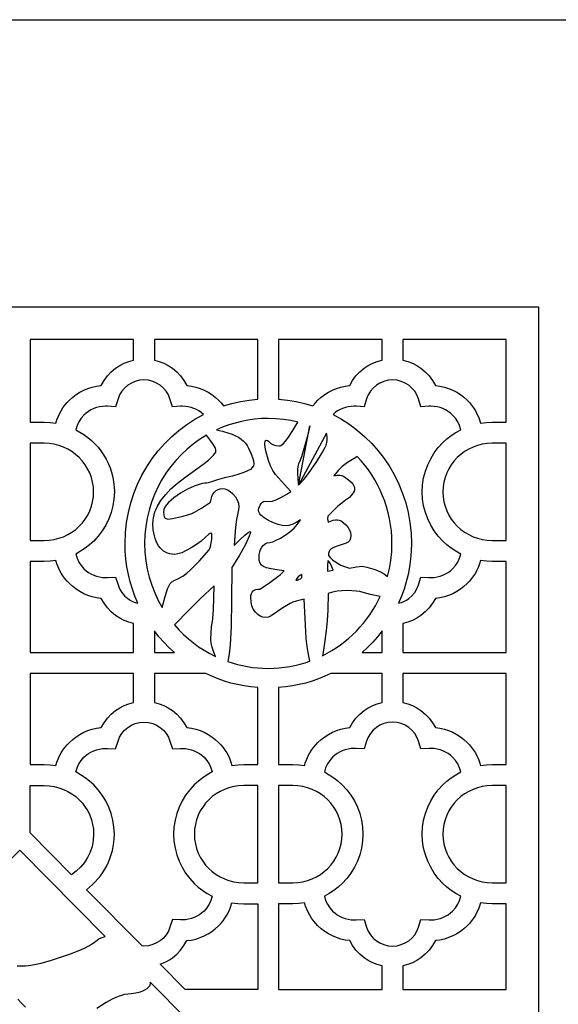
# Model space of a CAD drawing. Extents: x -3 to 213, y 3 to 294.
# Drawn here: x 163 to 182, y 260 to 294 of the extents above; entities that cross this region are included whole.
import ezdxf

# ---------------------------------------------------------------- set-up
doc = ezdxf.new("R2010")
doc.units = 0
doc.layers.add('LAYER_1', color=18, linetype='CONTINUOUS')

msp = doc.modelspace()

# ---------------------------------------------------------------- linework, layer by layer
at = {"layer": 'LAYER_1'}
for points in [[(-3, 294), (213, 294), (213, 3), (-3, 3)], [(145.16, 284), (181.273, 284), (181.273, 224), (145.16, 224)], [(163.577, 282.859), (163.577, 279.979), (164.07, 279.979), (164.07, 279.978), (164.071, 279.979), (164.278, 279.97), (164.479, 279.945), (164.514, 280.06), (164.556, 280.171), (164.605, 280.278), (164.661, 280.382), (164.723, 280.482), (164.792, 280.576), (164.867, 280.667), (164.947, 280.751), (165.06, 280.854), (165.182, 280.947), (165.311, 281.03), (165.447, 281.101), (165.59, 281.161), (165.739, 281.208), (165.893, 281.243), (166.052, 281.264), (166.151, 281.435), (166.269, 281.593), (166.404, 281.735), (166.556, 281.86), (166.698, 281.954), (166.851, 282.034), (167.012, 282.097), (167.181, 282.144), (167.181, 282.859)], [(170.314, 280.548), (170.603, 280.634), (170.898, 280.702), (171.2, 280.753), (171.507, 280.785), (171.507, 282.859), (167.904, 282.859), (167.904, 282.144), (168.073, 282.097), (168.234, 282.034), (168.386, 281.954), (168.529, 281.86), (168.68, 281.735), (168.816, 281.593), (168.934, 281.435), (169.033, 281.264), (169.192, 281.243), (169.346, 281.208), (169.494, 281.161), (169.637, 281.101), (169.774, 281.03), (169.903, 280.947), (170.024, 280.854), (170.137, 280.751), (170.23, 280.653)], [(172.23, 280.785), (172.537, 280.753), (172.839, 280.702), (173.134, 280.634), (173.422, 280.548), (173.507, 280.653), (173.599, 280.751), (173.712, 280.854), (173.834, 280.947), (173.963, 281.03), (174.099, 281.101), (174.242, 281.161), (174.391, 281.208), (174.545, 281.243), (174.704, 281.264), (174.803, 281.435), (174.921, 281.593), (175.056, 281.735), (175.208, 281.86), (175.351, 281.954), (175.503, 282.034), (175.664, 282.097), (175.833, 282.144), (175.833, 282.859), (172.23, 282.859)], [(179.257, 279.945), (179.459, 279.97), (179.666, 279.979), (179.667, 279.978), (179.667, 279.979), (180.144, 279.979), (180.144, 282.859), (176.556, 282.859), (176.556, 282.144), (176.725, 282.097), (176.886, 282.034), (177.038, 281.954), (177.181, 281.86), (177.333, 281.735), (177.468, 281.593), (177.586, 281.435), (177.685, 281.264), (177.843, 281.243), (177.998, 281.208), (178.146, 281.161), (178.289, 281.101), (178.426, 281.03), (178.555, 280.947), (178.677, 280.854), (178.79, 280.751), (178.87, 280.667), (178.945, 280.576), (179.013, 280.482), (179.076, 280.382), (179.132, 280.278), (179.181, 280.171), (179.223, 280.06)], [(167.33, 273.682), (167.229, 273.923), (167.14, 274.17), (167.064, 274.423), (167.001, 274.682), (166.951, 274.945), (166.915, 275.213), (166.893, 275.486), (166.886, 275.762), (166.899, 276.126), (166.937, 276.484), (166.999, 276.833), (167.085, 277.174), (167.192, 277.504), (167.322, 277.825), (167.472, 278.134), (167.642, 278.43), (167.831, 278.714), (168.038, 278.983), (168.263, 279.237), (168.503, 279.476), (168.76, 279.697), (169.03, 279.901), (169.315, 280.087), (169.612, 280.253), (169.537, 280.316), (169.457, 280.373), (169.371, 280.422), (169.28, 280.464), (169.185, 280.497), (169.085, 280.521), (168.983, 280.535), (168.877, 280.541), (168.845, 280.542), (168.845, 280.541), (168.81, 280.539), (168.53, 280.523), (168.446, 280.796), (168.391, 280.934), (168.314, 281.06), (168.219, 281.173), (168.106, 281.27), (167.982, 281.347), (167.845, 281.405), (167.698, 281.441), (167.542, 281.453), (167.387, 281.441), (167.24, 281.405), (167.103, 281.347), (166.979, 281.27), (166.866, 281.173), (166.771, 281.06), (166.694, 280.934), (166.639, 280.796), (166.555, 280.523), (166.275, 280.539), (166.24, 280.541), (166.24, 280.542), (166.208, 280.541), (166.098, 280.535), (165.992, 280.519), (165.889, 280.493), (165.791, 280.458), (165.698, 280.414), (165.61, 280.361), (165.528, 280.3), (165.452, 280.233), (165.355, 280.122), (165.275, 279.999), (165.212, 279.864), (165.168, 279.72), (165.314, 279.641), (165.454, 279.552), (165.588, 279.454), (165.714, 279.347), (165.832, 279.232), (165.943, 279.11), (166.045, 278.98), (166.138, 278.843), (166.222, 278.7), (166.296, 278.551), (166.36, 278.397), (166.413, 278.237), (166.455, 278.073), (166.486, 277.904), (166.504, 277.732), (166.511, 277.556), (166.498, 277.308), (166.461, 277.067), (166.401, 276.835), (166.318, 276.612), (166.215, 276.4), (166.092, 276.2), (165.951, 276.013), (165.793, 275.841), (165.651, 275.711), (165.499, 275.593), (165.338, 275.486), (165.168, 275.392), (165.211, 275.248), (165.274, 275.113), (165.355, 274.99), (165.452, 274.879), (165.528, 274.811), (165.61, 274.751), (165.698, 274.698), (165.791, 274.654), (165.889, 274.618), (165.992, 274.592), (166.098, 274.576), (166.208, 274.571), (166.24, 274.57), (166.275, 274.572), (166.555, 274.589), (166.639, 274.315), (166.694, 274.177), (166.771, 274.051), (166.866, 273.938), (166.979, 273.842), (167.059, 273.789), (167.144, 273.744), (167.235, 273.709)], [(174.125, 280.253), (174.422, 280.087), (174.707, 279.901), (174.977, 279.697), (175.233, 279.476), (175.474, 279.237), (175.698, 278.983), (175.905, 278.714), (176.094, 278.43), (176.265, 278.134), (176.415, 277.825), (176.544, 277.504), (176.652, 277.174), (176.738, 276.833), (176.8, 276.484), (176.838, 276.126), (176.851, 275.762), (176.843, 275.486), (176.821, 275.213), (176.785, 274.945), (176.736, 274.682), (176.673, 274.423), (176.596, 274.17), (176.508, 273.923), (176.407, 273.682), (176.502, 273.709), (176.592, 273.744), (176.678, 273.789), (176.758, 273.842), (176.871, 273.938), (176.966, 274.051), (177.043, 274.177), (177.098, 274.315), (177.182, 274.589), (177.462, 274.572), (177.497, 274.57), (177.529, 274.571), (177.638, 274.576), (177.745, 274.592), (177.847, 274.618), (177.946, 274.654), (178.039, 274.698), (178.127, 274.751), (178.209, 274.811), (178.284, 274.879), (178.382, 274.99), (178.463, 275.113), (178.525, 275.248), (178.569, 275.392), (178.399, 275.486), (178.238, 275.593), (178.086, 275.711), (177.944, 275.841), (177.786, 276.013), (177.645, 276.2), (177.522, 276.4), (177.419, 276.612), (177.336, 276.835), (177.276, 277.067), (177.239, 277.308), (177.226, 277.556), (177.239, 277.804), (177.276, 278.045), (177.336, 278.277), (177.419, 278.5), (177.522, 278.712), (177.645, 278.912), (177.786, 279.098), (177.944, 279.271), (178.086, 279.401), (178.238, 279.519), (178.399, 279.626), (178.569, 279.72), (178.525, 279.864), (178.462, 279.998), (178.382, 280.122), (178.284, 280.233), (178.209, 280.3), (178.127, 280.361), (178.039, 280.414), (177.946, 280.458), (177.847, 280.493), (177.745, 280.519), (177.638, 280.535), (177.529, 280.541), (177.497, 280.542), (177.497, 280.541), (177.462, 280.539), (177.182, 280.523), (177.098, 280.796), (177.043, 280.934), (176.966, 281.06), (176.871, 281.173), (176.758, 281.27), (176.634, 281.347), (176.497, 281.405), (176.35, 281.441), (176.195, 281.453), (176.039, 281.441), (175.892, 281.405), (175.755, 281.347), (175.631, 281.27), (175.518, 281.173), (175.423, 281.06), (175.346, 280.934), (175.291, 280.796), (175.207, 280.523), (174.927, 280.539), (174.892, 280.541), (174.892, 280.542), (174.86, 280.541), (174.754, 280.535), (174.651, 280.521), (174.552, 280.497), (174.457, 280.464), (174.366, 280.422), (174.28, 280.373), (174.2, 280.316)], [(172.657, 277.575), (172.428, 277.818), (172.221, 278.041), (172.115, 278.159), (172.022, 278.3), (171.942, 278.463), (171.873, 278.65), (171.78, 278.986), (171.757, 279.108), (171.749, 279.2), (171.752, 279.266), (171.762, 279.314), (171.777, 279.342), (171.799, 279.352), (171.846, 279.341), (171.888, 279.309), (171.963, 279.242), (172.047, 279.194), (172.141, 279.166), (172.246, 279.156), (172.277, 279.161), (172.311, 279.177), (172.385, 279.233), (172.465, 279.32), (172.55, 279.431), (172.727, 279.699), (172.9, 279.987), (172.649, 280.042), (172.394, 280.081), (172.133, 280.105), (171.868, 280.114), (171.629, 280.107), (171.394, 280.087), (171.162, 280.055), (170.935, 280.011), (170.712, 279.954), (170.493, 279.886), (170.28, 279.807), (170.072, 279.717), (170.272, 279.67), (170.494, 279.605), (170.616, 279.563), (170.727, 279.513), (170.829, 279.457), (170.92, 279.395), (171.001, 279.326), (171.072, 279.25), (171.133, 279.167), (171.184, 279.078), (171.265, 278.905), (171.322, 278.757), (171.357, 278.634), (171.368, 278.534), (171.354, 278.466), (171.313, 278.401), (171.245, 278.341), (171.15, 278.284), (171.018, 278.229), (170.841, 278.17), (170.618, 278.109), (170.35, 278.045), (170.103, 277.979), (169.923, 277.918), (169.782, 277.873), (169.717, 277.86), (169.652, 277.856), (169.58, 277.849), (169.494, 277.83), (169.286, 277.757), (169.052, 277.647), (168.811, 277.51), (168.586, 277.353), (168.486, 277.271), (168.399, 277.187), (168.326, 277.104), (168.27, 277.021), (168.235, 276.941), (168.223, 276.864), (168.233, 276.745), (168.245, 276.702), (168.262, 276.668), (168.284, 276.643), (168.309, 276.626), (168.371, 276.611), (168.448, 276.616), (168.536, 276.634), (168.742, 276.68), (168.909, 276.713), (169.058, 276.752), (169.189, 276.797), (169.303, 276.849), (169.546, 276.99), (169.859, 277.197), (169.875, 277.304), (169.902, 277.399), (169.942, 277.481), (169.993, 277.55), (170.053, 277.605), (170.119, 277.644), (170.192, 277.667), (170.271, 277.675), (170.355, 277.663), (170.445, 277.628), (170.539, 277.568), (170.638, 277.485), (170.727, 277.385), (170.791, 277.277), (170.829, 277.16), (170.842, 277.034), (170.834, 276.93), (170.812, 276.816), (170.767, 276.591), (170.73, 276.327), (170.702, 276.025), (170.683, 275.685), (170.893, 275.899), (171.055, 276.052), (171.171, 276.144), (171.211, 276.167), (171.239, 276.175), (171.246, 276.169), (171.249, 276.153), (171.238, 276.102), (171.204, 276.014), (171.07, 275.729), (170.864, 275.348), (170.604, 274.924), (170.593, 273.77), (170.573, 272.873), (170.541, 272.233), (170.522, 272.01), (170.499, 271.852), (170.458, 271.65), (170.796, 271.547), (170.968, 271.506), (171.144, 271.472), (171.322, 271.445), (171.502, 271.426), (171.684, 271.415), (171.868, 271.411), (172.058, 271.415), (172.246, 271.427), (172.432, 271.448), (172.615, 271.476), (172.796, 271.512), (172.973, 271.556), (173.148, 271.607), (173.32, 271.665), (173.274, 271.891), (173.222, 272.171), (173.189, 272.445), (173.159, 272.926), (173.115, 273.825), (172.835, 273.755), (172.723, 273.715), (172.629, 273.673), (172.378, 273.521), (171.964, 273.238), (171.879, 273.198), (171.785, 273.184), (171.684, 273.196), (171.589, 273.23), (171.5, 273.288), (171.418, 273.369), (171.348, 273.47), (171.298, 273.588), (171.269, 273.723), (171.259, 273.874), (171.264, 273.949), (171.279, 274.013), (171.303, 274.065), (171.338, 274.107), (171.383, 274.137), (171.438, 274.157), (171.502, 274.165), (171.577, 274.163), (171.871, 274.362), (172.11, 274.535), (172.293, 274.683), (172.42, 274.804), (172.167, 274.838), (171.964, 274.875), (171.81, 274.914), (171.705, 274.956), (171.636, 275.008), (171.586, 275.077), (171.557, 275.163), (171.547, 275.267), (171.553, 275.373), (171.57, 275.469), (171.6, 275.555), (171.641, 275.631), (171.694, 275.694), (171.758, 275.742), (171.833, 275.776), (171.919, 275.794), (172.022, 275.818), (172.145, 275.869), (172.29, 275.946), (172.455, 276.049), (172.621, 276.17), (172.764, 276.298), (172.886, 276.434), (172.986, 276.577), (172.836, 276.486), (172.704, 276.422), (172.588, 276.383), (172.49, 276.37), (172.355, 276.382), (172.208, 276.416), (172.05, 276.474), (171.879, 276.555), (171.725, 276.648), (171.615, 276.74), (171.576, 276.786), (171.549, 276.833), (171.532, 276.879), (171.527, 276.925), (171.543, 276.99), (171.591, 277.099), (171.626, 277.156), (171.665, 277.197), (171.708, 277.221), (171.755, 277.229), (171.894, 277.218), (172, 277.235), (172.138, 277.284), (172.308, 277.365), (172.51, 277.479)], [(173.319, 279.86), (173.243, 279.541), (173.13, 279.134), (173.022, 278.775), (172.961, 278.602), (172.922, 278.529), (172.899, 278.439), (172.887, 278.337), (172.885, 278.226), (172.899, 277.999), (172.92, 277.791)], [(169.809, 275.533), (169.853, 275.657), (169.884, 275.778), (169.902, 275.896), (169.908, 276.011), (169.899, 276.093), (169.886, 276.113), (169.869, 276.12), (169.832, 276.112), (169.799, 276.087), (169.675, 275.964), (169.532, 275.843), (169.37, 275.724), (169.189, 275.609), (169.01, 275.509), (168.855, 275.438), (168.724, 275.395), (168.618, 275.38), (168.528, 275.385), (168.444, 275.399), (168.366, 275.423), (168.292, 275.455), (168.224, 275.497), (168.161, 275.549), (168.104, 275.61), (168.052, 275.68), (168.005, 275.757), (167.965, 275.84), (167.931, 275.929), (167.903, 276.024), (167.866, 276.229), (167.853, 276.457), (167.857, 276.558), (167.87, 276.658), (167.892, 276.759), (167.923, 276.859), (167.962, 276.959), (168.009, 277.059), (168.131, 277.259), (168.287, 277.459), (168.479, 277.658), (168.704, 277.857), (168.965, 278.056), (169.591, 278.515), (169.784, 278.666), (169.898, 278.763), (169.964, 278.83), (170.01, 278.891), (170.038, 278.944), (170.047, 278.991), (170.042, 279.03), (170.027, 279.077), (169.965, 279.196), (169.861, 279.347), (169.716, 279.532), (169.48, 279.383), (169.254, 279.22), (169.04, 279.042), (168.837, 278.852), (168.647, 278.648), (168.47, 278.433), (168.306, 278.206), (168.157, 277.969), (168.023, 277.721), (167.905, 277.464), (167.804, 277.198), (167.719, 276.925), (167.652, 276.644), (167.603, 276.356), (167.573, 276.062), (167.563, 275.762), (167.574, 275.458), (167.604, 275.159), (167.655, 274.867), (167.724, 274.582), (167.811, 274.304), (167.916, 274.035), (168.038, 273.775), (168.176, 273.525), (168.28, 273.908), (168.364, 274.174), (168.402, 274.278), (168.452, 274.361), (168.514, 274.424), (168.588, 274.467), (168.74, 274.536), (168.889, 274.623), (169.036, 274.729), (169.178, 274.853), (169.478, 275.156)], [(172.92, 277.791), (173.102, 277.982), (173.27, 278.197), (173.553, 278.61), (173.756, 278.937), (173.828, 279.069), (173.879, 279.183), (173.91, 279.278), (173.92, 279.356), (173.916, 279.471), (173.905, 279.546), (173.893, 279.603)], [(163.577, 279.249), (163.577, 277.462), (163.577, 275.863), (164.07, 275.863), (164.071, 275.863), (164.071, 275.863), (164.247, 275.872), (164.419, 275.898), (164.584, 275.939), (164.742, 275.996), (164.892, 276.068), (165.034, 276.153), (165.166, 276.251), (165.288, 276.36), (165.398, 276.48), (165.497, 276.611), (165.582, 276.75), (165.654, 276.898), (165.712, 277.053), (165.754, 277.215), (165.78, 277.383), (165.789, 277.556), (165.78, 277.729), (165.754, 277.897), (165.711, 278.059), (165.654, 278.215), (165.581, 278.363), (165.495, 278.503), (165.396, 278.633), (165.285, 278.753), (165.163, 278.862), (165.031, 278.96), (164.89, 279.045), (164.739, 279.116), (164.582, 279.173), (164.417, 279.215), (164.247, 279.24), (164.071, 279.249), (164.071, 279.25), (164.07, 279.249)], [(179.666, 279.249), (179.489, 279.24), (179.318, 279.214), (179.153, 279.173), (178.995, 279.116), (178.844, 279.044), (178.703, 278.959), (178.571, 278.861), (178.449, 278.752), (178.338, 278.632), (178.24, 278.501), (178.155, 278.362), (178.083, 278.214), (178.025, 278.059), (177.983, 277.897), (177.957, 277.729), (177.949, 277.556), (177.957, 277.383), (177.983, 277.215), (178.025, 277.053), (178.083, 276.898), (178.155, 276.75), (178.24, 276.611), (178.338, 276.48), (178.449, 276.36), (178.571, 276.251), (178.703, 276.153), (178.844, 276.068), (178.995, 275.996), (179.153, 275.939), (179.318, 275.898), (179.489, 275.872), (179.666, 275.863), (179.666, 275.863), (179.667, 275.863), (180.144, 275.863), (180.144, 279.249), (179.667, 279.249), (179.666, 279.25)], [(174.694, 274.902), (174.939, 274.951), (175.136, 274.967), (175.199, 274.96), (175.294, 274.938), (175.541, 274.863), (175.672, 274.814), (175.794, 274.76), (175.899, 274.704), (175.975, 274.649), (176.02, 274.606), (176.086, 274.886), (176.134, 275.172), (176.164, 275.464), (176.174, 275.762), (176.168, 275.981), (176.152, 276.198), (176.126, 276.411), (176.09, 276.621), (176.044, 276.827), (175.988, 277.03), (175.923, 277.228), (175.849, 277.422), (175.766, 277.612), (175.675, 277.796), (175.575, 277.976), (175.468, 278.15), (175.352, 278.319), (175.229, 278.481), (175.099, 278.638), (174.962, 278.788), (174.913, 278.752), (174.626, 278.577), (174.441, 278.442), (174.301, 278.302), (174.148, 278.11), (174.261, 278.135), (174.362, 278.143), (174.416, 278.132), (174.485, 278.101), (174.567, 278.048), (174.665, 277.974), (174.756, 277.893), (174.821, 277.818), (174.86, 277.749), (174.873, 277.686), (174.868, 277.632), (174.853, 277.578), (174.828, 277.525), (174.794, 277.471), (174.694, 277.366), (174.556, 277.262), (174.424, 277.166), (174.277, 277.042), (174.116, 276.889), (173.94, 276.707), (173.932, 276.612), (173.95, 276.501), (174.128, 276.566), (174.203, 276.582), (174.267, 276.588), (174.331, 276.576), (174.401, 276.543), (174.48, 276.487), (174.565, 276.408), (174.644, 276.318), (174.699, 276.228), (174.733, 276.136), (174.744, 276.044), (174.733, 275.945), (174.702, 275.867), (174.649, 275.809), (174.575, 275.772), (174.231, 275.657), (174.122, 275.61), (174.054, 275.571), (174.013, 275.53), (173.983, 275.477), (173.966, 275.413), (173.96, 275.337), (174.038, 275.257), (174.121, 275.183), (174.207, 275.118), (174.297, 275.06), (174.391, 275.009), (174.488, 274.966), (174.59, 274.93)], [(163.577, 275.133), (163.577, 271.961), (167.181, 271.961), (167.181, 272.967), (167.012, 273.014), (166.851, 273.078), (166.698, 273.157), (166.556, 273.251), (166.404, 273.376), (166.269, 273.519), (166.151, 273.676), (166.052, 273.848), (165.893, 273.869), (165.739, 273.903), (165.59, 273.95), (165.447, 274.01), (165.311, 274.082), (165.182, 274.164), (165.06, 274.257), (164.947, 274.36), (164.867, 274.445), (164.792, 274.535), (164.723, 274.63), (164.661, 274.73), (164.605, 274.833), (164.556, 274.941), (164.514, 275.052), (164.479, 275.167), (164.277, 275.141), (164.071, 275.133), (164.07, 275.133), (164.07, 275.133)], [(174.128, 274.826), (174.079, 274.949), (174.032, 275.046), (173.985, 275.118), (173.94, 275.163), (173.927, 274.978), (173.93, 274.793)], [(179.666, 275.133), (179.459, 275.141), (179.257, 275.167), (179.223, 275.052), (179.181, 274.941), (179.132, 274.833), (179.076, 274.73), (179.014, 274.63), (178.945, 274.535), (178.87, 274.445), (178.79, 274.36), (178.677, 274.257), (178.555, 274.164), (178.426, 274.082), (178.289, 274.01), (178.146, 273.95), (177.998, 273.903), (177.843, 273.869), (177.685, 273.848), (177.586, 273.676), (177.468, 273.519), (177.333, 273.376), (177.181, 273.251), (177.038, 273.157), (176.886, 273.078), (176.725, 273.014), (176.556, 272.967), (176.556, 271.961), (180.144, 271.961), (180.144, 275.133), (179.667, 275.133), (179.667, 275.133)], [(173.036, 274.576), (173.036, 274.674), (172.964, 274.641), (172.905, 274.598), (172.859, 274.543), (172.828, 274.478), (172.882, 274.484), (172.934, 274.502), (172.986, 274.533)], [(170.035, 271.824), (169.962, 271.993), (169.91, 272.148), (169.879, 272.29), (169.869, 272.417), (169.876, 272.658), (169.898, 272.847), (169.934, 273.136), (169.96, 273.472), (169.979, 273.854), (169.988, 274.282), (169.515, 273.84), (169.114, 273.446), (168.607, 272.922), (168.759, 272.753), (168.919, 272.593), (169.087, 272.441), (169.262, 272.299), (169.445, 272.165), (169.635, 272.041), (169.832, 271.928)], [(175.766, 273.913), (175.425, 273.986), (175.166, 274.054), (175.059, 274.083), (174.93, 274.103), (174.781, 274.115), (174.61, 274.119), (174.433, 274.113), (174.264, 274.095), (174.103, 274.064), (173.95, 274.021), (173.942, 273.444), (173.919, 273.067), (173.88, 272.734), (173.826, 272.289), (173.793, 272.045), (173.756, 271.851), (173.92, 271.936), (174.078, 272.027), (174.233, 272.126), (174.383, 272.23), (174.529, 272.341), (174.669, 272.458), (174.805, 272.58), (174.935, 272.708), (175.06, 272.842), (175.179, 272.981), (175.292, 273.124), (175.4, 273.273), (175.501, 273.426), (175.596, 273.584), (175.685, 273.746)], [(168.6, 271.961), (168.412, 272.135), (168.233, 272.319), (168.063, 272.512), (167.904, 272.713), (167.904, 271.961)], [(175.833, 272.713), (175.673, 272.512), (175.504, 272.319), (175.325, 272.135), (175.137, 271.961), (175.833, 271.961)], [(167.181, 271.231), (163.577, 271.231), (163.577, 268.06), (164.07, 268.06), (164.071, 268.06), (164.277, 268.051), (164.479, 268.026), (164.514, 268.141), (164.556, 268.252), (164.605, 268.36), (164.661, 268.463), (164.723, 268.563), (164.792, 268.658), (164.867, 268.748), (164.947, 268.833), (165.06, 268.936), (165.182, 269.029), (165.311, 269.111), (165.447, 269.183), (165.59, 269.242), (165.739, 269.29), (165.893, 269.324), (166.052, 269.345), (166.151, 269.516), (166.269, 269.674), (166.404, 269.816), (166.556, 269.942), (166.698, 270.036), (166.851, 270.115), (167.012, 270.178), (167.181, 270.225)], [(171.507, 270.739), (171.266, 270.763), (171.029, 270.798), (170.795, 270.844), (170.565, 270.9), (170.339, 270.968), (170.119, 271.046), (169.902, 271.134), (169.691, 271.231), (167.904, 271.231), (167.904, 270.225), (168.073, 270.178), (168.234, 270.115), (168.386, 270.036), (168.529, 269.942), (168.68, 269.816), (168.816, 269.674), (168.934, 269.516), (169.033, 269.345), (169.192, 269.324), (169.346, 269.29), (169.494, 269.242), (169.637, 269.183), (169.774, 269.111), (169.903, 269.029), (170.024, 268.936), (170.137, 268.833), (170.218, 268.748), (170.293, 268.658), (170.362, 268.563), (170.424, 268.463), (170.48, 268.36), (170.529, 268.252), (170.571, 268.141), (170.605, 268.026), (170.807, 268.051), (171.014, 268.06), (171.014, 268.06), (171.507, 268.06)], [(174.045, 271.231), (173.834, 271.134), (173.618, 271.046), (173.397, 270.968), (173.172, 270.9), (172.942, 270.844), (172.708, 270.798), (172.471, 270.763), (172.23, 270.739), (172.23, 268.06), (172.722, 268.06), (172.723, 268.06), (172.93, 268.051), (173.131, 268.026), (173.166, 268.141), (173.208, 268.252), (173.257, 268.36), (173.313, 268.463), (173.375, 268.563), (173.444, 268.658), (173.519, 268.748), (173.599, 268.833), (173.712, 268.936), (173.834, 269.029), (173.963, 269.111), (174.099, 269.183), (174.242, 269.242), (174.391, 269.29), (174.545, 269.324), (174.704, 269.345), (174.803, 269.516), (174.921, 269.674), (175.056, 269.816), (175.208, 269.942), (175.351, 270.036), (175.503, 270.115), (175.664, 270.178), (175.833, 270.225), (175.833, 271.231)], [(180.144, 271.231), (176.556, 271.231), (176.556, 270.225), (176.725, 270.178), (176.886, 270.115), (177.038, 270.036), (177.181, 269.942), (177.333, 269.816), (177.468, 269.674), (177.586, 269.516), (177.685, 269.345), (177.843, 269.324), (177.998, 269.29), (178.146, 269.242), (178.289, 269.183), (178.426, 269.111), (178.555, 269.029), (178.677, 268.936), (178.79, 268.833), (178.87, 268.748), (178.945, 268.658), (179.014, 268.563), (179.076, 268.463), (179.132, 268.36), (179.181, 268.252), (179.223, 268.141), (179.257, 268.026), (179.459, 268.051), (179.666, 268.06), (179.667, 268.06), (180.144, 268.06)], [(167.476, 261.742), (165.538, 263.701), (165.646, 263.787), (165.749, 263.879), (165.847, 263.976), (165.939, 264.079), (166.025, 264.187), (166.105, 264.299), (166.179, 264.417), (166.246, 264.538), (166.306, 264.664), (166.359, 264.793), (166.404, 264.926), (166.442, 265.063), (166.472, 265.202), (166.493, 265.345), (166.506, 265.49), (166.511, 265.637), (166.498, 265.885), (166.461, 266.125), (166.401, 266.358), (166.318, 266.581), (166.215, 266.793), (166.092, 266.993), (165.951, 267.179), (165.793, 267.352), (165.651, 267.482), (165.499, 267.6), (165.338, 267.707), (165.168, 267.801), (165.211, 267.945), (165.274, 268.08), (165.355, 268.203), (165.452, 268.314), (165.528, 268.382), (165.61, 268.442), (165.698, 268.495), (165.791, 268.539), (165.889, 268.575), (165.992, 268.601), (166.098, 268.616), (166.208, 268.622), (166.24, 268.623), (166.273, 268.621), (166.555, 268.604), (166.639, 268.877), (166.694, 269.015), (166.771, 269.142), (166.866, 269.254), (166.979, 269.351), (167.103, 269.428), (167.24, 269.486), (167.387, 269.522), (167.542, 269.534), (167.698, 269.522), (167.845, 269.486), (167.982, 269.428), (168.106, 269.351), (168.219, 269.254), (168.314, 269.142), (168.391, 269.015), (168.446, 268.877), (168.53, 268.604), (168.811, 268.621), (168.845, 268.623), (168.877, 268.622), (168.987, 268.616), (169.093, 268.601), (169.195, 268.575), (169.294, 268.539), (169.387, 268.495), (169.475, 268.442), (169.557, 268.382), (169.632, 268.314), (169.73, 268.203), (169.811, 268.08), (169.873, 267.945), (169.917, 267.801), (169.747, 267.707), (169.586, 267.6), (169.434, 267.482), (169.291, 267.352), (169.133, 267.179), (168.992, 266.993), (168.87, 266.793), (168.767, 266.581), (168.684, 266.358), (168.624, 266.125), (168.587, 265.885), (168.574, 265.637), (168.587, 265.389), (168.624, 265.148), (168.684, 264.916), (168.767, 264.693), (168.87, 264.481), (168.992, 264.281), (169.133, 264.094), (169.291, 263.922), (169.433, 263.792), (169.585, 263.674), (169.747, 263.567), (169.917, 263.473), (169.873, 263.329), (169.81, 263.194), (169.73, 263.071), (169.632, 262.96), (169.557, 262.892), (169.475, 262.832), (169.387, 262.779), (169.294, 262.735), (169.195, 262.7), (169.093, 262.674), (168.987, 262.658), (168.877, 262.652), (168.845, 262.652), (168.843, 262.652), (168.811, 262.653), (168.53, 262.67), (168.446, 262.397), (168.391, 262.259), (168.314, 262.132), (168.219, 262.019), (168.106, 261.923), (167.982, 261.846), (167.845, 261.788), (167.698, 261.752), (167.542, 261.74)], [(174.445, 263.922), (174.303, 263.792), (174.151, 263.674), (173.99, 263.567), (173.82, 263.473), (173.863, 263.329), (173.926, 263.194), (174.007, 263.071), (174.104, 262.96), (174.18, 262.892), (174.262, 262.832), (174.35, 262.779), (174.443, 262.735), (174.541, 262.7), (174.644, 262.674), (174.75, 262.658), (174.86, 262.652), (174.892, 262.652), (174.893, 262.652), (174.926, 262.653), (175.207, 262.67), (175.291, 262.397), (175.346, 262.259), (175.423, 262.132), (175.518, 262.019), (175.631, 261.923), (175.755, 261.846), (175.892, 261.788), (176.039, 261.752), (176.195, 261.74), (176.35, 261.752), (176.497, 261.788), (176.634, 261.846), (176.758, 261.923), (176.871, 262.019), (176.966, 262.132), (177.043, 262.259), (177.098, 262.397), (177.182, 262.67), (177.463, 262.653), (177.495, 262.652), (177.497, 262.652), (177.529, 262.652), (177.638, 262.658), (177.745, 262.674), (177.847, 262.7), (177.946, 262.735), (178.039, 262.779), (178.127, 262.832), (178.209, 262.892), (178.284, 262.96), (178.382, 263.071), (178.462, 263.194), (178.525, 263.329), (178.569, 263.473), (178.399, 263.567), (178.238, 263.674), (178.086, 263.792), (177.944, 263.922), (177.786, 264.094), (177.645, 264.281), (177.522, 264.481), (177.419, 264.693), (177.336, 264.916), (177.276, 265.148), (177.239, 265.389), (177.226, 265.637), (177.239, 265.885), (177.276, 266.125), (177.336, 266.358), (177.419, 266.581), (177.522, 266.793), (177.645, 266.993), (177.786, 267.179), (177.944, 267.352), (178.086, 267.482), (178.238, 267.6), (178.399, 267.707), (178.569, 267.801), (178.525, 267.945), (178.463, 268.08), (178.382, 268.203), (178.284, 268.314), (178.209, 268.382), (178.127, 268.442), (178.039, 268.495), (177.946, 268.539), (177.847, 268.575), (177.745, 268.601), (177.638, 268.616), (177.529, 268.622), (177.497, 268.623), (177.463, 268.621), (177.182, 268.604), (177.098, 268.877), (177.043, 269.015), (176.966, 269.142), (176.871, 269.254), (176.758, 269.351), (176.634, 269.428), (176.497, 269.486), (176.35, 269.522), (176.195, 269.534), (176.039, 269.522), (175.892, 269.486), (175.755, 269.428), (175.631, 269.351), (175.518, 269.254), (175.423, 269.142), (175.346, 269.015), (175.291, 268.877), (175.207, 268.604), (174.926, 268.621), (174.892, 268.623), (174.86, 268.622), (174.75, 268.616), (174.644, 268.601), (174.541, 268.575), (174.443, 268.539), (174.35, 268.495), (174.262, 268.442), (174.18, 268.382), (174.104, 268.314), (174.007, 268.203), (173.926, 268.08), (173.863, 267.945), (173.82, 267.801), (173.99, 267.707), (174.151, 267.6), (174.303, 267.482), (174.445, 267.352), (174.603, 267.179), (174.744, 266.993), (174.867, 266.793), (174.97, 266.581), (175.053, 266.358), (175.113, 266.125), (175.15, 265.885), (175.163, 265.637), (175.15, 265.389), (175.113, 265.148), (175.053, 264.916), (174.97, 264.693), (174.867, 264.481), (174.744, 264.281), (174.603, 264.094)], [(165.019, 264.225), (163.577, 265.683), (163.577, 265.731), (163.577, 267.33), (164.07, 267.33), (164.071, 267.33), (164.247, 267.321), (164.419, 267.295), (164.584, 267.253), (164.742, 267.196), (164.892, 267.125), (165.034, 267.04), (165.166, 266.942), (165.288, 266.833), (165.398, 266.712), (165.497, 266.582), (165.582, 266.443), (165.654, 266.295), (165.712, 266.14), (165.754, 265.978), (165.78, 265.81), (165.789, 265.637), (165.775, 265.419), (165.734, 265.21), (165.667, 265.011), (165.578, 264.824), (165.466, 264.65), (165.335, 264.491), (165.185, 264.349)], [(169.797, 264.441), (169.918, 264.332), (170.051, 264.234), (170.192, 264.149), (170.343, 264.077), (170.501, 264.02), (170.666, 263.978), (170.837, 263.953), (171.014, 263.944), (171.014, 263.943), (171.014, 263.944), (171.507, 263.944), (171.507, 265.731), (171.507, 267.33), (171.014, 267.33), (171.014, 267.33), (170.837, 267.321), (170.666, 267.295), (170.501, 267.253), (170.343, 267.196), (170.192, 267.125), (170.051, 267.04), (169.918, 266.942), (169.797, 266.833), (169.686, 266.712), (169.588, 266.582), (169.502, 266.443), (169.431, 266.295), (169.373, 266.14), (169.331, 265.978), (169.305, 265.81), (169.296, 265.637), (169.305, 265.464), (169.331, 265.296), (169.373, 265.134), (169.431, 264.979), (169.502, 264.831), (169.588, 264.691), (169.686, 264.561)], [(172.23, 267.33), (172.23, 265.731), (172.23, 263.944), (172.722, 263.944), (172.723, 263.943), (172.723, 263.944), (172.9, 263.953), (173.071, 263.978), (173.236, 264.02), (173.394, 264.077), (173.545, 264.149), (173.686, 264.234), (173.818, 264.332), (173.94, 264.441), (174.05, 264.561), (174.149, 264.691), (174.234, 264.831), (174.306, 264.979), (174.364, 265.134), (174.406, 265.296), (174.432, 265.464), (174.44, 265.637), (174.432, 265.81), (174.406, 265.978), (174.364, 266.14), (174.306, 266.295), (174.234, 266.443), (174.149, 266.582), (174.05, 266.712), (173.94, 266.833), (173.818, 266.942), (173.686, 267.04), (173.545, 267.125), (173.394, 267.196), (173.236, 267.253), (173.071, 267.295), (172.9, 267.321), (172.723, 267.33), (172.722, 267.33)], [(178.449, 264.441), (178.571, 264.332), (178.703, 264.234), (178.844, 264.149), (178.995, 264.077), (179.153, 264.02), (179.318, 263.978), (179.489, 263.953), (179.666, 263.944), (179.666, 263.943), (179.667, 263.944), (180.144, 263.944), (180.144, 267.33), (179.667, 267.33), (179.666, 267.33), (179.489, 267.321), (179.318, 267.295), (179.153, 267.253), (178.995, 267.196), (178.844, 267.125), (178.703, 267.04), (178.571, 266.942), (178.449, 266.833), (178.338, 266.712), (178.24, 266.582), (178.155, 266.443), (178.083, 266.295), (178.025, 266.14), (177.983, 265.978), (177.957, 265.81), (177.949, 265.637), (177.957, 265.464), (177.983, 265.296), (178.025, 265.134), (178.083, 264.979), (178.155, 264.831), (178.24, 264.691), (178.338, 264.561)], [(168.972, 260.23), (168.105, 261.107), (168.217, 261.152), (168.326, 261.205), (168.43, 261.265), (168.529, 261.332), (168.68, 261.458), (168.816, 261.6), (168.934, 261.757), (169.033, 261.929), (169.192, 261.95), (169.346, 261.984), (169.494, 262.032), (169.637, 262.092), (169.774, 262.163), (169.903, 262.245), (170.024, 262.338), (170.137, 262.441), (170.218, 262.526), (170.293, 262.616), (170.361, 262.711), (170.424, 262.811), (170.48, 262.914), (170.529, 263.022), (170.571, 263.133), (170.605, 263.248), (170.807, 263.222), (171.014, 263.214), (171.014, 263.215), (171.014, 263.214), (171.507, 263.214), (171.507, 260.23)], [(172.23, 263.214), (172.23, 260.23), (175.833, 260.23), (175.833, 261.049), (175.664, 261.096), (175.503, 261.159), (175.351, 261.238), (175.208, 261.332), (175.056, 261.458), (174.921, 261.6), (174.803, 261.757), (174.704, 261.929), (174.545, 261.95), (174.391, 261.984), (174.242, 262.032), (174.099, 262.092), (173.963, 262.163), (173.834, 262.245), (173.712, 262.338), (173.599, 262.441), (173.519, 262.526), (173.444, 262.616), (173.375, 262.711), (173.313, 262.811), (173.257, 262.914), (173.208, 263.022), (173.166, 263.133), (173.131, 263.248), (172.93, 263.222), (172.723, 263.214), (172.722, 263.215), (172.722, 263.214)], [(179.666, 263.214), (179.459, 263.222), (179.257, 263.248), (179.223, 263.133), (179.181, 263.022), (179.132, 262.914), (179.076, 262.811), (179.013, 262.711), (178.945, 262.616), (178.87, 262.526), (178.79, 262.441), (178.677, 262.338), (178.555, 262.245), (178.426, 262.163), (178.289, 262.092), (178.146, 262.032), (177.998, 261.984), (177.843, 261.95), (177.685, 261.929), (177.586, 261.757), (177.468, 261.6), (177.333, 261.458), (177.181, 261.332), (177.038, 261.238), (176.886, 261.159), (176.725, 261.096), (176.556, 261.049), (176.556, 260.23), (180.144, 260.23), (180.144, 263.214), (179.667, 263.214), (179.667, 263.215)]]:
    msp.add_lwpolyline(points, close=True, dxfattribs=at)
for points in [[(163.133, 261.046), (163.241, 261.046), (163.423, 261.053), (163.605, 261.073), (163.786, 261.104), (163.966, 261.144), (164.324, 261.244), (164.675, 261.359), (164.987, 261.468), (165.312, 261.597), (165.472, 261.67), (165.627, 261.752), (165.773, 261.841), (165.908, 261.94), (165.976, 261.99), (166.047, 262.027), (166.12, 262.053), (166.196, 262.068), (163.217, 265.08), (160.234, 262.066)], [(174.178, 254), (167.762, 260.485), (167.76, 260.43), (167.75, 260.381), (167.731, 260.338), (167.705, 260.303), (167.637, 260.248), (167.565, 260.202), (167.491, 260.165), (167.414, 260.135), (167.255, 260.095), (167.092, 260.078), (166.979, 260.067), (166.866, 260.047), (166.755, 260.018), (166.644, 259.982), (166.429, 259.89), (166.223, 259.776), (165.897, 259.561)], [(163.42, 259.614), (163.275, 259.747), (163.147, 259.888)]]:
    msp.add_lwpolyline(points, dxfattribs=at)

doc.saveas('drawing.dxf')
